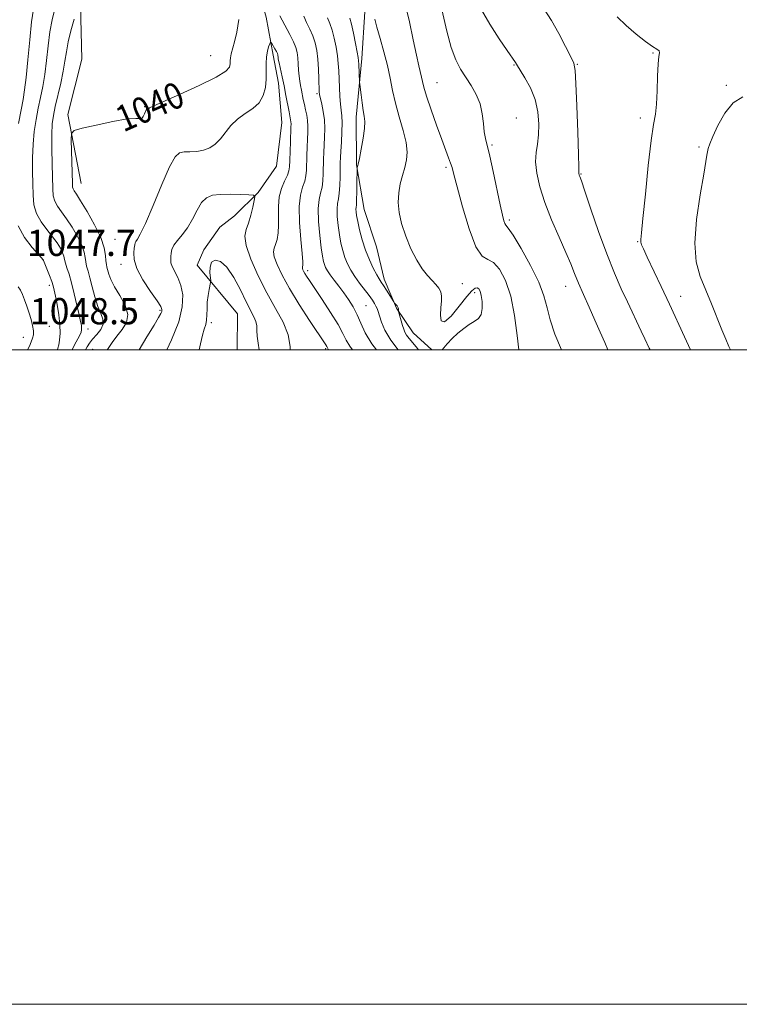
# Model space of a CAD drawing. Extents: x 2109800 to 2112700, y 332300 to 335200.
# Drawn here: x 2111592 to 2111811, y 332300 to 332601 of the extents above; entities that cross this region are included whole.
import ezdxf

# ---------------------------------------------------------------- set-up
doc = ezdxf.new("R2010")
doc.units = 0
doc.header["$MEASUREMENT"] = 0
for name, color, linetype, lineweight in [('DTM HARD BREAKLINE', 7, 'Continuous', 0), ('DTM SPOT ELEVATION', 2, 'Continuous', 13), ('GRID LINE', 7, 'Continuous', 0), ('INDEX CONTOUR', 41, 'Continuous', 13), ('INDEX CONTOUR LABEL', 244, 'Continuous', 0), ('INTERMEDIATE CONTOUR', 44, 'Continuous', 0), ('SPOT ELEVATION', 7, 'Continuous', 0)]:
    doc.layers.add(name, color=color, linetype=linetype, lineweight=lineweight)
doc.styles.add('Style-ITALICS', font='ITALICS.shx')

msp = doc.modelspace()

# ---------------------------------------------------------------- linework, layer by layer
at = {"layer": 'DTM HARD BREAKLINE', "extrusion": (0.06601016542297218, -0.05950922718619711, 0.99604282535468), "elevation": 120632.2153706118, "flags": 128}
msp.add_lwpolyline([(1660907.971421265, -1340318.902139994), (1660905.187471808, -1340338.142738358), (1660897.001823203, -1340345.40015704)], dxfattribs=at)
at = {"layer": 'DTM HARD BREAKLINE'}
for points in [[(2111610.33, 332550.78, 1039.11), (2111606.19, 332571.91, 1040.28), (2111610.51, 332588.76, 1040.24), (2111610.07, 332605.39, 1041.81), (2111610.76, 332619.64, 1042.58), (2111612.76, 332636.72, 1043.36), (2111611.39, 332650.52, 1043.5), (2111614.07, 332662.74, 1044.02), (2111616.48, 332679.27, 1045.6), (2111618.38, 332692.71, 1046.67), (2111615.04, 332708.63, 1047.29)], [(2111662.52, 332616.53, 1039.68), (2111666.78, 332601.58, 1038.8), (2111669, 332589.97, 1037.54), (2111670.61, 332581.39, 1037.37), (2111671.6, 332569.41, 1036.91), (2111669.95, 332556.09, 1036.44), (2111664.32, 332547.99, 1036.13), (2111657.09, 332540.92, 1034.94), (2111652.66, 332537.42, 1034.66), (2111647.73, 332530.5, 1034.17), (2111645.73, 332525.82, 1034.58)], [(2111696.95, 332603.23, 1047.53), (2111696.06, 332588.98, 1046.34), (2111694.35, 332571.03, 1045.53), (2111694.4, 332556.48, 1045.93), (2111696.74, 332542.87, 1046.87), (2111700.53, 332531.39, 1047.19), (2111702.88, 332521.52, 1046.46), (2111706.63, 332512.72, 1045.9), (2111711.71, 332505.12, 1046.82), (2111717.426, 332500, 1047.721)]]:
    msp.add_polyline3d(points, dxfattribs=at)
at = {"layer": 'DTM SPOT ELEVATION'}
for p in [(2111649.876, 332589.851, 1041.085), (2111784.94, 332590.61, 1057.9), (2111742.5, 332586.95, 1053.9), (2111761.85, 332587.18, 1056.1), (2111718.96, 332581.61, 1050.9), (2111807.41, 332580.78, 1059.6), (2111682.33, 332578.2, 1041.78), (2111629.745, 332574.216, 1040.112), (2111743.26, 332570.83, 1052.8), (2111781.1, 332570.77, 1057.6), (2111735.8, 332562.51, 1052.2), (2111798.98, 332561.97, 1059.6), (2111721.77, 332555.71, 1049.7), (2111763, 332553.73, 1056.1), (2111741.07, 332539.63, 1052.3), (2111620.65, 332533.74, 1039.1), (2111780.34, 332532.97, 1057.9), (2111598.76, 332527.28, 1046.02), (2111622.45, 332526.07, 1038.52), (2111679.44, 332524.16, 1040.36), (2111600.53, 332519.69, 1046.42), (2111726.74, 332520.19, 1048.91), (2111730.55, 332517.43, 1047.58), (2111758.29, 332519.37, 1053.32), (2111793.43, 332516.3, 1058.72), (2111634.37, 332512.07, 1038.22), (2111697.27, 332513.5, 1042.98), (2111650.06, 332508.25, 1033.68), (2111600.55, 332507.1, 1047.22), (2111612.37, 332506.37, 1043.42), (2111592.61, 332503.8, 1048.62), (2111613.86, 332500.13, 1040.92), (2111684.95, 332500.29, 1037.78)]:
    msp.add_point(p, dxfattribs=at)
at = {"layer": 'GRID LINE', "flags": 128}
for points in [[(2109800, 332300), (2112700, 332300), (2112700, 335200), (2109800, 335200), (2109800, 332300)], [(2110000, 332500), (2112500, 332500), (2112500, 335000), (2110000, 335000), (2110000, 332500)]]:
    msp.add_lwpolyline(points, dxfattribs=at)
at = {"layer": 'INDEX CONTOUR', "flags": 128}
for points, elevation in [([(2111709.291, 332605.575), (2111710.563, 332600.198), (2111711.72, 332594.685), (2111712.687, 332589.962), (2111713.412, 332586.715), (2111714.279, 332583.247), (2111714.56, 332581.954), (2111714.986, 332580.207), (2111715.808, 332577.433), (2111717.177, 332573.315), (2111718.836, 332568.572), (2111720.427, 332564.185), (2111721.663, 332560.909), (2111722.543, 332558.634), (2111723.146, 332557.024), (2111723.586, 332555.63), (2111724.141, 332553.542), (2111725.131, 332549.731), (2111726.766, 332543.679), (2111728.803, 332536.898), (2111730.888, 332531.405), (2111732.754, 332528.622), (2111734.479, 332527.567), (2111736.228, 332526.656), (2111738.102, 332524.581), (2111739.935, 332521.124), (2111741.503, 332516.341), (2111742.642, 332510.453), (2111743.456, 332504.355), (2111744.001, 332500.001)], 1050), ([(2111671.03, 332602.043), (2111671.695, 332600.662), (2111674.049, 332596.298), (2111675.169, 332594.073), (2111675.896, 332592.284), (2111676.286, 332590.756), (2111676.479, 332589.192), (2111676.6, 332587.378), (2111676.709, 332585.45), (2111676.85, 332583.624), (2111677.056, 332582.061), (2111677.312, 332580.681), (2111677.59, 332579.346), (2111678.165, 332576.458), (2111678.498, 332574.905), (2111678.873, 332573.297), (2111679.226, 332571.652), (2111679.473, 332569.988), (2111679.557, 332568.297), (2111679.518, 332566.466), (2111679.42, 332564.358), (2111679.32, 332561.907), (2111679.231, 332559.33), (2111679.107, 332554.879), (2111678.954, 332553.119), (2111678.583, 332551.449), (2111677.944, 332549.639), (2111677.273, 332547.234), (2111676.876, 332543.724), (2111676.964, 332538.893), (2111677.353, 332533.691), (2111677.762, 332529.362), (2111677.971, 332526.827), (2111678.006, 332525.727), (2111677.954, 332525.379), (2111677.891, 332525.204), (2111677.861, 332525.034), (2111677.894, 332524.798), (2111678.021, 332524.439), (2111678.254, 332523.947), (2111678.602, 332523.32), (2111679.119, 332522.49), (2111680.023, 332521.117), (2111683.894, 332515.325), (2111686.497, 332511.337), (2111688.762, 332507.671), (2111690.251, 332504.946), (2111691.294, 332502.902), (2111692.409, 332501.059), (2111693.216, 332500.001)], 1040), ([(2111618.278, 332500.001), (2111618.527, 332500.414), (2111619.726, 332502.207), (2111621.22, 332504.177), (2111622.873, 332506.191), (2111624.193, 332508.346), (2111624.602, 332510.799), (2111623.738, 332513.622), (2111622.115, 332516.552), (2111620.467, 332519.245), (2111619.369, 332521.425), (2111618.76, 332523.093), (2111618.182, 332525.221), (2111617.997, 332526.065), (2111617.875, 332527.168), (2111617.758, 332528.811), (2111617.353, 332531.143), (2111616.305, 332534.277), (2111614.419, 332538.175), (2111612.155, 332542.185), (2111610.133, 332545.498), (2111608.829, 332547.526), (2111608.147, 332548.56), (2111607.839, 332549.108), (2111607.698, 332549.685), (2111607.629, 332550.823), (2111607.259, 332564.145), (2111607.33, 332566.08), (2111608.191, 332566.987), (2111610.58, 332567.644), (2111614.867, 332568.628), (2111619.953, 332569.719), (2111624.37, 332570.496), (2111627.015, 332570.685), (2111628.247, 332570.592), (2111628.791, 332570.667), (2111629.238, 332571.231), (2111629.658, 332572.071), (2111630.192, 332573.289), (2111630.301, 332573.458), (2111630.381, 332573.486), (2111630.586, 332573.494), (2111630.696, 332573.512), (2111630.796, 332573.551), (2111630.885, 332573.613), (2111630.969, 332573.696), (2111631.198, 332573.864), (2111632.319, 332574.42), (2111635.221, 332575.732), (2111640.354, 332577.997), (2111646.386, 332580.726), (2111651.538, 332583.264), (2111654.474, 332585.106), (2111655.617, 332586.369), (2111655.83, 332587.324), (2111655.849, 332588.218), (2111655.91, 332589.199), (2111656.125, 332590.392), (2111657.171, 332594.064), (2111657.83, 332597.005), (2111658.441, 332600.849)], 1040), ([(2111812.382, 332577.263), (2111809.439, 332575.4), (2111806.877, 332572.262), (2111804.8, 332568.537), (2111803.281, 332565.17), (2111802.35, 332562.877), (2111801.864, 332561.459), (2111801.631, 332560.485), (2111801.457, 332559.441), (2111801.14, 332557.461), (2111800.469, 332553.595), (2111799.365, 332547.312), (2111798.266, 332539.773), (2111797.742, 332532.557), (2111798.201, 332526.858), (2111799.437, 332522.321), (2111801.086, 332518.208), (2111802.825, 332513.965), (2111805.976, 332506.11), (2111807.185, 332503.198), (2111808.158, 332500.972), (2111808.61, 332500.001)], 1060)]:
    msp.add_lwpolyline(points, dxfattribs=dict(at, elevation=elevation))
at = {"layer": 'INTERMEDIATE CONTOUR', "flags": 128}
for points, elevation in [([(2111719.606, 332608.035), (2111721.992, 332597.37), (2111723.325, 332592.299), (2111724.722, 332588.513), (2111726.198, 332585.698), (2111729.425, 332580.735), (2111730.963, 332578.006), (2111732.152, 332575.082), (2111732.837, 332572.017), (2111733.179, 332569.063), (2111733.424, 332566.521), (2111733.779, 332564.501), (2111735.127, 332559.133), (2111736.18, 332554.404), (2111738.309, 332544.303), (2111739.002, 332541.152), (2111739.445, 332539.398), (2111739.742, 332538.558), (2111740.051, 332538.084), (2111740.738, 332537.172), (2111742.22, 332534.952), (2111744.71, 332530.883), (2111747.609, 332525.755), (2111750.115, 332520.681), (2111751.657, 332516.488), (2111752.606, 332512.836), (2111753.563, 332509.095), (2111755.025, 332504.758), (2111756.982, 332500.001)], 1052), ([(2111591.187, 332569.154), (2111591.936, 332573.32), (2111592.541, 332576.457), (2111593.04, 332579.368), (2111593.513, 332583.165), (2111594.025, 332588.557), (2111594.573, 332594.644), (2111595.135, 332600.124), (2111595.694, 332604.027)], 1046), ([(2111607.569, 332500.001), (2111608.182, 332501.281), (2111609.867, 332504.446), (2111610.274, 332505.358), (2111610.441, 332506.036), (2111610.449, 332506.655), (2111610.355, 332507.417), (2111610.122, 332508.636), (2111609.689, 332510.651), (2111609.024, 332513.638), (2111608.212, 332517.11), (2111607.367, 332520.413), (2111606.593, 332523.03), (2111605.951, 332524.986), (2111605.493, 332526.438), (2111605.229, 332527.555), (2111605.011, 332528.546), (2111604.647, 332529.628), (2111603.976, 332530.978), (2111602.947, 332532.617), (2111601.542, 332534.527), (2111599.802, 332536.686), (2111598.042, 332539.055), (2111596.644, 332541.595), (2111595.882, 332544.295), (2111595.597, 332547.264), (2111595.526, 332550.64), (2111595.466, 332554.494), (2111595.455, 332558.624), (2111595.596, 332562.762), (2111595.961, 332566.685), (2111596.507, 332570.361), (2111597.165, 332573.805), (2111597.867, 332577.078), (2111598.554, 332580.423), (2111599.171, 332584.131), (2111599.687, 332588.371), (2111600.175, 332592.829), (2111600.736, 332597.07), (2111601.44, 332600.781), (2111602.251, 332604.122)], 1044), ([(2111678.291, 332601.891), (2111679.171, 332599.999), (2111680.163, 332597.971), (2111681.078, 332595.868), (2111681.765, 332593.716), (2111682.24, 332591.394), (2111682.555, 332588.747), (2111682.758, 332585.732), (2111682.882, 332582.76), (2111683.007, 332578.851), (2111683.116, 332577.834), (2111683.361, 332576.701), (2111683.782, 332574.984), (2111684.253, 332572.756), (2111684.606, 332570.228), (2111684.72, 332567.589), (2111684.658, 332564.981), (2111684.422, 332560.294), (2111684.348, 332558.192), (2111684.254, 332553.841), (2111684.141, 332551.628), (2111683.873, 332549.613), (2111683.419, 332547.851), (2111682.952, 332545.882), (2111682.697, 332543.114), (2111682.815, 332539.219), (2111683.184, 332534.895), (2111683.623, 332531.097), (2111683.985, 332528.543), (2111684.289, 332526.997), (2111684.593, 332525.985), (2111684.965, 332525.085), (2111685.511, 332524.095), (2111686.345, 332522.864), (2111687.537, 332521.286), (2111688.978, 332519.428), (2111690.516, 332517.402), (2111692.013, 332515.291), (2111693.404, 332513.068), (2111694.639, 332510.679), (2111695.75, 332508.061), (2111697.099, 332505.12), (2111699.129, 332501.753), (2111700.49, 332500.001)], 1042), ([(2111732.605, 332603.842), (2111735.121, 332599.432), (2111737.964, 332594.996), (2111740.409, 332591.382), (2111742.94, 332587.737), (2111743.574, 332586.723), (2111744.43, 332585.377), (2111745.866, 332583.085), (2111747.538, 332580.014), (2111748.983, 332576.446), (2111749.837, 332572.66), (2111750.137, 332568.951), (2111750.021, 332565.613), (2111749.649, 332562.818), (2111749.261, 332560.232), (2111749.122, 332557.397), (2111749.461, 332553.935), (2111750.365, 332549.793), (2111751.887, 332544.997), (2111753.993, 332539.677), (2111756.308, 332534.376), (2111758.369, 332529.738), (2111759.856, 332526.188), (2111761.007, 332523.276), (2111762.206, 332520.328), (2111763.735, 332516.839), (2111765.483, 332512.975), (2111767.239, 332509.066), (2111768.83, 332505.409), (2111770.222, 332502.162), (2111771.176, 332500.001)], 1054), ([(2111751.747, 332604.082), (2111753.971, 332600.569), (2111756.22, 332596.562), (2111758.269, 332592.621), (2111759.837, 332589.49), (2111760.745, 332587.498), (2111761.179, 332585.354), (2111761.42, 332581.359), (2111761.691, 332574.494), (2111761.975, 332566.45), (2111762.199, 332559.605), (2111762.31, 332555.736), (2111762.355, 332553.74), (2111762.398, 332553.543), (2111762.471, 332553.314), (2111762.621, 332552.907), (2111763.089, 332551.581), (2111764.156, 332548.445), (2111765.998, 332542.977), (2111768.354, 332536.142), (2111770.855, 332529.268), (2111773.191, 332523.426), (2111775.293, 332518.629), (2111777.153, 332514.632), (2111781.367, 332505.683), (2111782.476, 332503.293), (2111783.834, 332500.492), (2111784.087, 332500.001)], 1056), ([(2111774.082, 332601.658), (2111776.757, 332599.066), (2111779.817, 332596.401), (2111782.657, 332594.149), (2111784.786, 332592.667), (2111786.166, 332591.801), (2111786.873, 332591.268), (2111787.012, 332590.728), (2111786.811, 332589.627), (2111786.53, 332587.349), (2111786.364, 332583.567), (2111786.25, 332579.092), (2111786.064, 332575.022), (2111785.702, 332571.996), (2111785.15, 332568.838), (2111784.417, 332563.915), (2111783.537, 332556.256), (2111782.649, 332547.535), (2111781.918, 332540.088), (2111781.47, 332535.659), (2111781.281, 332533.635), (2111781.287, 332532.812), (2111781.476, 332532.091), (2111782.032, 332530.788), (2111783.189, 332528.323), (2111787.461, 332519.291), (2111789.97, 332513.912), (2111794.573, 332503.915), (2111796.45, 332500.001)], 1058), ([(2111611.642, 332500.001), (2111612.122, 332500.926), (2111612.83, 332502.013), (2111613.797, 332503.216), (2111615.058, 332504.636), (2111616.272, 332506.194), (2111617.003, 332507.768), (2111616.945, 332509.307), (2111616.298, 332511.036), (2111615.389, 332513.25), (2111614.494, 332516.105), (2111613.687, 332519.19), (2111612.988, 332521.957), (2111612.414, 332524.004), (2111611.977, 332525.51), (2111611.685, 332526.803), (2111611.494, 332528.183), (2111611.182, 332529.844), (2111610.475, 332531.952), (2111609.198, 332534.577), (2111607.552, 332537.401), (2111605.837, 332540.014), (2111604.315, 332542.106), (2111603.093, 332543.807), (2111602.242, 332545.352), (2111601.789, 332547.008), (2111601.609, 332549.184), (2111601.438, 332556.644), (2111601.351, 332561.436), (2111601.347, 332565.766), (2111601.491, 332568.983), (2111601.826, 332571.569), (2111602.394, 332574.291), (2111604.068, 332581.478), (2111604.828, 332585.097), (2111605.348, 332588.185), (2111605.778, 332591.014), (2111606.336, 332594.017), (2111607.169, 332597.464), (2111608.128, 332600.979)], 1042), ([(2111685.562, 332601.356), (2111686.278, 332599.644), (2111686.985, 332597.664), (2111687.633, 332595.205), (2111688.183, 332592.484), (2111688.591, 332589.828), (2111688.835, 332587.462), (2111688.968, 332585.219), (2111689.175, 332580.14), (2111689.325, 332577.407), (2111689.518, 332575.002), (2111689.746, 332573.143), (2111689.944, 332571.443), (2111690.037, 332569.362), (2111689.971, 332566.555), (2111689.809, 332563.455), (2111689.638, 332560.688), (2111689.525, 332558.682), (2111689.465, 332557.055), (2111689.433, 332555.226), (2111689.402, 332552.802), (2111689.327, 332550.138), (2111689.162, 332547.778), (2111688.891, 332546.082), (2111688.614, 332544.679), (2111688.465, 332543.014), (2111688.54, 332540.688), (2111688.808, 332537.93), (2111689.201, 332535.123), (2111689.669, 332532.575), (2111690.219, 332530.293), (2111690.877, 332528.21), (2111691.671, 332526.254), (2111692.654, 332524.337), (2111693.884, 332522.367), (2111695.368, 332520.301), (2111698.271, 332516.536), (2111699.259, 332515.183), (2111699.922, 332514.16), (2111700.363, 332513.339), (2111700.686, 332512.574), (2111700.994, 332511.648), (2111701.387, 332510.323), (2111701.998, 332508.412), (2111703.073, 332505.919), (2111704.889, 332502.896), (2111707.148, 332500.001)], 1044), ([(2111692.393, 332601.316), (2111692.892, 332599.459), (2111693.503, 332596.693), (2111694.126, 332593.574), (2111694.627, 332590.908), (2111694.909, 332589.261), (2111695.029, 332588.236), (2111695.084, 332587.195), (2111695.334, 332581.719), (2111695.398, 332581.018), (2111695.785, 332577.856), (2111696.113, 332575.398), (2111696.466, 332573.095), (2111696.784, 332571.347), (2111696.956, 332569.727), (2111696.862, 332567.607), (2111696.439, 332564.594), (2111695.839, 332561.267), (2111695.275, 332558.439), (2111694.908, 332556.723), (2111694.716, 332555.922), (2111694.63, 332555.633), (2111694.59, 332555.445), (2111694.573, 332554.905), (2111694.546, 332551.134), (2111694.512, 332548.267), (2111694.452, 332545.774), (2111694.363, 332544.263), (2111694.277, 332543.471), (2111694.231, 332542.914), (2111694.266, 332542.158), (2111694.432, 332540.966), (2111694.78, 332539.149), (2111695.353, 332536.607), (2111696.15, 332533.588), (2111697.16, 332530.435), (2111698.345, 332527.461), (2111699.545, 332524.887), (2111700.574, 332522.911), (2111701.312, 332521.622), (2111701.915, 332520.681), (2111702.604, 332519.642), (2111703.527, 332518.199), (2111705.78, 332514.588), (2111706.003, 332514.264), (2111706.463, 332513.787), (2111706.789, 332513.413), (2111707.056, 332513.01), (2111707.188, 332512.629), (2111707.217, 332512.307), (2111707.197, 332511.916), (2111707.254, 332511.654), (2111708.495, 332507.369), (2111708.823, 332506.295), (2111709.191, 332505.38), (2111709.727, 332504.473), (2111710.537, 332503.431), (2111711.638, 332502.119), (2111713.027, 332500.406), (2111713.336, 332500.001)], 1046), ([(2111699.958, 332600.972), (2111700.631, 332598.523), (2111701.642, 332595.096), (2111702.807, 332591.047), (2111703.879, 332586.883), (2111704.69, 332582.983), (2111705.406, 332579.21), (2111706.278, 332575.306), (2111707.453, 332571.124), (2111708.673, 332566.978), (2111709.576, 332563.297), (2111709.894, 332560.373), (2111709.703, 332557.966), (2111709.173, 332555.697), (2111708.475, 332553.259), (2111707.788, 332550.636), (2111707.292, 332547.881), (2111707.146, 332545.016), (2111707.427, 332541.938), (2111708.191, 332538.511), (2111709.45, 332534.696), (2111711.049, 332530.843), (2111712.792, 332527.397), (2111714.504, 332524.701), (2111716.097, 332522.674), (2111717.507, 332521.131), (2111718.675, 332519.889), (2111719.559, 332518.789), (2111720.118, 332517.673), (2111720.344, 332516.392), (2111720.325, 332514.827), (2111720.176, 332512.864), (2111720.059, 332510.577), (2111720.315, 332508.782), (2111721.331, 332508.48), (2111723.319, 332510.291), (2111725.79, 332513.304), (2111728.081, 332516.225), (2111729.678, 332518.036), (2111730.674, 332518.816), (2111731.312, 332518.916), (2111731.796, 332518.612), (2111732.187, 332517.867), (2111732.508, 332516.566), (2111732.749, 332514.691), (2111732.782, 332512.609), (2111732.445, 332510.785), (2111731.625, 332509.545), (2111730.391, 332508.653), (2111728.86, 332507.739), (2111727.15, 332506.513), (2111725.377, 332505.021), (2111723.656, 332503.392), (2111722.102, 332501.767), (2111720.542, 332500.001)], 1048), ([(2111627.982, 332500.001), (2111630.344, 332503.887), (2111632.563, 332507.502), (2111633.957, 332509.815), (2111634.654, 332511.059), (2111634.936, 332511.71), (2111634.99, 332512.247), (2111634.607, 332513.154), (2111633.48, 332514.921), (2111631.478, 332517.833), (2111629.174, 332521.37), (2111627.317, 332524.81), (2111626.456, 332527.57), (2111626.346, 332529.616), (2111626.538, 332531.051), (2111626.681, 332531.991), (2111626.801, 332532.609), (2111627.016, 332533.089), (2111627.469, 332533.729), (2111628.366, 332535.279), (2111629.939, 332538.598), (2111632.282, 332544.104), (2111634.942, 332550.454), (2111637.33, 332555.853), (2111639.032, 332558.958), (2111640.341, 332560.2), (2111641.725, 332560.458), (2111643.528, 332560.491), (2111645.605, 332560.592), (2111647.686, 332560.939), (2111649.559, 332561.678), (2111651.244, 332562.839), (2111652.818, 332564.419), (2111656.058, 332568.475), (2111658.034, 332570.454), (2111660.367, 332572.131), (2111662.729, 332573.708), (2111664.693, 332575.476), (2111665.94, 332577.65), (2111666.574, 332580.112), (2111666.804, 332582.667), (2111666.83, 332585.138), (2111666.81, 332587.43), (2111666.893, 332589.475), (2111667.175, 332591.204), (2111667.564, 332592.564), (2111667.911, 332593.5), (2111668.12, 332593.975), (2111668.283, 332594.003), (2111668.539, 332593.604), (2111669.503, 332591.914), (2111669.959, 332591.075), (2111670.232, 332590.503), (2111670.355, 332590.13), (2111670.399, 332589.824), (2111670.431, 332589.442), (2111670.524, 332588.775), (2111670.747, 332587.604), (2111671.677, 332583.391), (2111672.264, 332580.635), (2111672.843, 332577.708), (2111673.795, 332572.676), (2111674.282, 332570.25), (2111674.377, 332569.614), (2111674.405, 332568.964), (2111674.379, 332567.946), (2111674.216, 332563.519), (2111674.031, 332557.762), (2111673.959, 332555.92), (2111673.767, 332554.607), (2111673.294, 332553.284), (2111672.462, 332551.513), (2111671.519, 332549.276), (2111670.803, 332546.66), (2111670.545, 332543.777), (2111670.574, 332540.833), (2111670.615, 332538.063), (2111670.457, 332535.662), (2111670.123, 332533.686), (2111669.698, 332532.156), (2111669.289, 332531.014), (2111669.086, 332529.891), (2111669.305, 332528.341), (2111670.135, 332525.992), (2111671.662, 332522.765), (2111673.949, 332518.655), (2111676.936, 332513.805), (2111680.072, 332508.963), (2111685.032, 332501.492), (2111685.328, 332501.021), (2111685.689, 332500.366), (2111685.902, 332500.001)], 1038), ([(2111636.48, 332500.001), (2111637.924, 332503.003), (2111640.112, 332508.501), (2111641.202, 332513.086), (2111641.315, 332516.738), (2111640.763, 332519.656), (2111639.848, 332522.018), (2111638.085, 332525.401), (2111637.727, 332526.565), (2111637.674, 332527.539), (2111637.737, 332528.474), (2111637.793, 332529.496), (2111638.003, 332530.637), (2111638.594, 332531.905), (2111639.715, 332533.332), (2111641.196, 332535.055), (2111642.784, 332537.234), (2111644.281, 332539.913), (2111645.699, 332542.675), (2111647.099, 332544.985), (2111648.581, 332546.441), (2111650.377, 332547.173), (2111652.75, 332547.443), (2111655.801, 332547.484), (2111658.967, 332547.408), (2111661.523, 332547.305), (2111662.923, 332547.185), (2111663.354, 332546.748), (2111663.185, 332545.622), (2111662.736, 332543.591), (2111662.116, 332541.083), (2111661.388, 332538.682), (2111660.67, 332536.747), (2111660.31, 332534.738), (2111660.717, 332531.884), (2111662.166, 332527.67), (2111664.402, 332522.587), (2111667.04, 332517.376), (2111669.696, 332512.637), (2111671.996, 332508.39), (2111673.564, 332504.511), (2111674.168, 332500.943), (2111674.149, 332500.001)], 1036), ([(2111603.045, 332500.001), (2111603.217, 332500.473), (2111603.466, 332501.479), (2111603.706, 332502.957), (2111603.871, 332505.022), (2111603.824, 332507.638), (2111603.482, 332510.694), (2111602.97, 332513.768), (2111602.465, 332516.366), (2111602.091, 332518.159), (2111601.752, 332519.49), (2111601.299, 332520.87), (2111600.638, 332522.65), (2111598.818, 332527.303), (2111598.755, 332527.379), (2111597.246, 332529.042), (2111595.288, 332531.265), (2111592.99, 332534.303), (2111591.047, 332537.838)], 1046), ([(2111646.296, 332500.001), (2111646.719, 332501.77), (2111647.362, 332504.405), (2111647.917, 332506.274), (2111648.357, 332507.686), (2111648.633, 332509.045), (2111648.726, 332510.669), (2111648.744, 332512.538), (2111648.827, 332514.547), (2111649.071, 332516.562), (2111649.399, 332518.369), (2111649.851, 332520.501), (2111649.876, 332521.082), (2111649.786, 332521.962), (2111649.645, 332523.465), (2111649.678, 332525.224), (2111650.156, 332526.696), (2111651.27, 332527.385), (2111652.899, 332526.987), (2111654.845, 332525.242), (2111656.914, 332522.088), (2111658.926, 332518.247), (2111660.704, 332514.632), (2111663.093, 332510.058), (2111663.683, 332508.605), (2111663.911, 332507.271), (2111663.959, 332505.835), (2111664.046, 332504.111), (2111664.332, 332501.965), (2111664.665, 332500.001)], 1034), ([(2111593.894, 332500.001), (2111594.491, 332501.125), (2111595.035, 332502.389), (2111595.45, 332503.492), (2111595.693, 332504.566), (2111595.714, 332505.807), (2111595.479, 332507.364), (2111595.028, 332509.19), (2111594.423, 332511.191), (2111593.725, 332513.259), (2111593.004, 332515.227), (2111592.332, 332516.916), (2111591.737, 332518.203), (2111591.067, 332519.189)], 1048)]:
    msp.add_lwpolyline(points, dxfattribs=dict(at, elevation=elevation))

# ---------------------------------------------------------------- texts
at = {"layer": 'INDEX CONTOUR LABEL', "style": 'Style-ITALICS', "width": 0.8749999999999999}
msp.add_text('1040', height=8.000000000000002, rotation=23.80000096004564, dxfattribs=at).set_placement((2111623.191, 332566.345, 1040))
at = {"layer": 'SPOT ELEVATION', "style": 'Style-ITALICS'}
for s, p in [('1047.7', (2111593.669, 332528.636, 1047.712)), ('1048.5', (2111594.617, 332507.769, 1048.535))]:
    msp.add_text(s, height=8.000000000000002, dxfattribs=at).set_placement(p)

doc.saveas('drawing.dxf')
